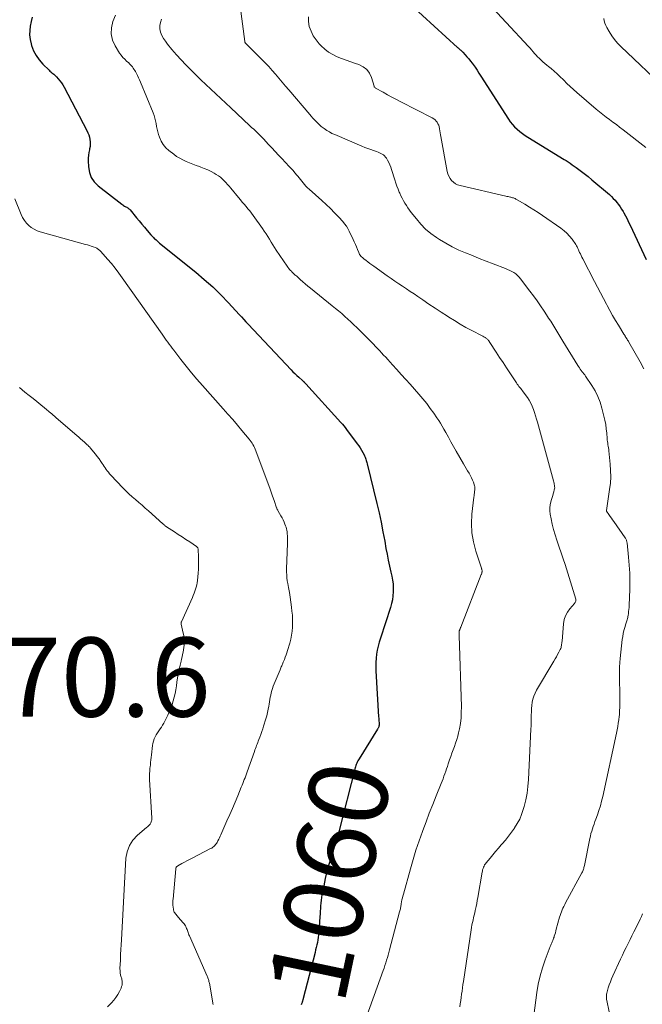
# Model space of a CAD drawing. Units: feet. Extents: x 1960000 to 1965049, y 545000 to 550000.
# Drawn here: x 1961819 to 1961977, y 547256 to 547506 of the extents above; entities that cross this region are included whole.
import ezdxf
from ezdxf.enums import TextEntityAlignment as Align

# ---------------------------------------------------------------- set-up
doc = ezdxf.new("R2010")
doc.units = ezdxf.units.FT
doc.header["$LTSCALE"] = 100
doc.header["$MEASUREMENT"] = 0
for name, color, linetype, lineweight in [('CONTOUR INDEX', 32, 'Continuous', 25), ('CONTOUR INDEX LABEL', 7, 'Continuous', 15), ('CONTOUR INTERMEDIATE', 40, 'Continuous', 15), ('SPOT ELEVATION', 7, 'Continuous', 15)]:
    doc.layers.add(name, color=color, linetype=linetype, lineweight=lineweight)
doc.styles.add('slant', font='romans.shx', dxfattribs={"oblique": 14.999978})

msp = doc.modelspace()

# ---------------------------------------------------------------- linework, layer by layer
at = {"layer": 'CONTOUR INDEX', "flags": 128}
for points, elevation in [([(1961915.26, 547512.1), (1961929.98, 547498.56), (1961930.15, 547498.41), (1961930.32, 547498.25), (1961930.49, 547498.11), (1961930.66, 547497.96), (1961930.84, 547497.81), (1961931.01, 547497.66), (1961931.17, 547497.5), (1961931.33, 547497.33), (1961931.95, 547496.66), (1961932.41, 547496.15), (1961932.86, 547495.63), (1961933.29, 547495.1), (1961933.7, 547494.55), (1961933.94, 547494.23), (1961934.45, 547493.51), (1961934.96, 547492.79), (1961935.45, 547492.05), (1961935.93, 547491.31)], 1040), ([(1961822.34, 547506.21), (1961822.1, 547505.08), (1961821.87, 547503.94), (1961821.73, 547502.81), (1961821.69, 547501.69), (1961821.82, 547500.57), (1961822.07, 547499.46), (1961822.21, 547498.99), (1961822.7, 547497.7), (1961823.31, 547496.49), (1961824.1, 547495.38), (1961825.01, 547494.34), (1961826.62, 547492.77), (1961826.85, 547492.55), (1961827.09, 547492.34), (1961827.34, 547492.14), (1961827.59, 547491.94), (1961827.84, 547491.74), (1961828.08, 547491.54), (1961828.31, 547491.31), (1961828.53, 547491.08), (1961828.96, 547490.59), (1961829.37, 547490.1), (1961829.76, 547489.58), (1961830.11, 547489.04), (1961830.43, 547488.48), (1961836.17, 547477.51), (1961836.43, 547476.96), (1961836.65, 547476.4), (1961836.83, 547475.82), (1961836.96, 547475.23), (1961837.03, 547474.63), (1961837.05, 547474.03), (1961837, 547473.43), (1961836.89, 547472.84), (1961836.84, 547472.64), (1961836.69, 547471.95), (1961836.59, 547471.25), (1961836.55, 547470.55), (1961836.54, 547469.84), (1961836.6, 547468.31), (1961836.84, 547466.93), (1961837.29, 547465.66), (1961838.05, 547464.54), (1961839.03, 547463.54), (1961845.02, 547458.84), (1961845.26, 547458.67), (1961845.5, 547458.5), (1961845.75, 547458.36), (1961846.01, 547458.22), (1961846.29, 547458.09), (1961846.41, 547458.03), (1961846.53, 547457.96), (1961846.64, 547457.88), (1961846.74, 547457.8), (1961846.84, 547457.72), (1961846.94, 547457.62), (1961847.03, 547457.53), (1961847.12, 547457.43), (1961848.73, 547455.45), (1961849.4, 547454.64), (1961850.07, 547453.84), (1961850.75, 547453.03), (1961851.43, 547452.24), (1961852.38, 547451.13), (1961852.59, 547450.89), (1961852.81, 547450.66), (1961853.03, 547450.43), (1961853.26, 547450.21), (1961853.39, 547450.1), (1961853.69, 547449.83), (1961853.99, 547449.56), (1961854.3, 547449.3), (1961854.61, 547449.05), (1961863.75, 547441.68), (1961865.92, 547439.85), (1961868.04, 547437.95), (1961870.06, 547435.96), (1961872.03, 547433.91), (1961874.74, 547430.94), (1961875.31, 547430.33), (1961875.88, 547429.71), (1961876.45, 547429.1), (1961877.03, 547428.48), (1961887.88, 547416.96), (1961888.35, 547416.47), (1961888.84, 547415.99), (1961889.33, 547415.52), (1961889.84, 547415.07), (1961890.74, 547414.27), (1961890.81, 547414.22), (1961890.87, 547414.16), (1961890.93, 547414.11), (1961890.99, 547414.05), (1961891.05, 547414), (1961891.11, 547413.94), (1961891.16, 547413.88), (1961891.22, 547413.82), (1961891.27, 547413.77), (1961891.36, 547413.68), (1961891.44, 547413.59), (1961891.52, 547413.5), (1961891.61, 547413.41), (1961900.51, 547403.59), (1961900.87, 547403.18), (1961901.23, 547402.76), (1961901.58, 547402.33), (1961901.92, 547401.89), (1961904.65, 547398.26), (1961905.03, 547397.73), (1961905.39, 547397.19), (1961905.72, 547396.63), (1961906.03, 547396.06), (1961906.35, 547395.44), (1961906.48, 547395.17), (1961906.6, 547394.89), (1961906.71, 547394.61), (1961906.82, 547394.33), (1961906.91, 547394.05), (1961907, 547393.76), (1961907.08, 547393.47), (1961907.15, 547393.18), (1961909.59, 547383.15), (1961910.14, 547380.77), (1961910.67, 547378.38), (1961911.14, 547375.98), (1961911.58, 547373.58), (1961911.89, 547371.78), (1961912.17, 547370.28), (1961912.46, 547368.77), (1961912.79, 547367.27), (1961913.12, 547365.77), (1961913.36, 547364.75), (1961913.56, 547363.77), (1961913.69, 547362.77), (1961913.75, 547361.77), (1961913.75, 547360.77), (1961913.67, 547359.77), (1961913.53, 547358.78), (1961913.31, 547357.8), (1961913.04, 547356.84), (1961910.49, 547349.08), (1961910.19, 547348.08), (1961909.92, 547347.07), (1961909.7, 547346.04), (1961909.52, 547345.01), (1961909.4, 547343.96), (1961909.32, 547342.92), (1961909.31, 547341.87), (1961909.34, 547340.83), (1961910.05, 547329.16), (1961910.07, 547328.8), (1961910.1, 547328.44), (1961910.12, 547328.08), (1961910.14, 547327.72), (1961910.15, 547327.36), (1961910.15, 547327.18), (1961910.14, 547327), (1961910.11, 547326.83), (1961910.07, 547326.65), (1961910.01, 547326.49), (1961909.94, 547326.32), (1961909.86, 547326.16), (1961909.77, 547326.01), (1961905.1, 547318.55), (1961904.94, 547318.27), (1961904.79, 547318), (1961904.65, 547317.71), (1961904.52, 547317.42), (1961904.4, 547317.13), (1961904.3, 547316.83), (1961904.2, 547316.53), (1961904.12, 547316.23), (1961899.98, 547300.04), (1961899.92, 547299.85), (1961899.87, 547299.65), (1961899.81, 547299.45), (1961899.76, 547299.25), (1961899.75, 547299.22), (1961899.68, 547299.01), (1961899.62, 547298.8), (1961899.55, 547298.58), (1961899.49, 547298.37), (1961897.99, 547293.6), (1961897.46, 547291.81), (1961896.97, 547290.02), (1961896.54, 547288.21), (1961896.15, 547286.39), (1961895.7, 547284.1), (1961895.58, 547283.41), (1961895.48, 547282.73), (1961895.41, 547282.04), (1961895.36, 547281.35), (1961895.32, 547280.65), (1961895.28, 547279.96), (1961895.23, 547279.27), (1961895.18, 547278.58), (1961894.89, 547274.61), (1961894.83, 547273.97), (1961894.76, 547273.33), (1961894.65, 547272.69), (1961894.53, 547272.06), (1961894.4, 547271.43), (1961894.25, 547270.8), (1961894.1, 547270.17), (1961893.95, 547269.55), (1961890.97, 547257.88), (1961890.93, 547257.74), (1961890.89, 547257.59), (1961890.85, 547257.44), (1961890.81, 547257.3), (1961890.77, 547257.15), (1961890.72, 547257.01), (1961890.67, 547256.86), (1961890.62, 547256.72), (1961890.53, 547256.49), (1961890.42, 547256.24)], 1060), ([(1961935.93, 547491.31), (1961942.89, 547480.39), (1961943.38, 547479.7), (1961943.9, 547479.03), (1961944.48, 547478.41), (1961945.1, 547477.82), (1961945.75, 547477.28), (1961946.43, 547476.76), (1961947.13, 547476.27), (1961947.85, 547475.81), (1961957.01, 547470.21), (1961957.53, 547469.89), (1961958.04, 547469.56), (1961958.55, 547469.22), (1961959.05, 547468.87), (1961960.09, 547468.13), (1961961.1, 547467.4), (1961962.09, 547466.65), (1961963.07, 547465.87), (1961964.03, 547465.07), (1961968.45, 547461.29), (1961968.96, 547460.83), (1961969.45, 547460.35), (1961969.92, 547459.85), (1961970.37, 547459.33), (1961970.79, 547458.79), (1961971.19, 547458.23), (1961971.56, 547457.65), (1961971.91, 547457.06), (1961972.1, 547456.71), (1961972.52, 547455.93), (1961972.93, 547455.14), (1961973.32, 547454.35), (1961973.71, 547453.55), (1961977.78, 547444.84)], 1040)]:
    msp.add_lwpolyline(points, dxfattribs=dict(at, elevation=elevation))
at = {"layer": 'CONTOUR INTERMEDIATE', "flags": 128}
for points, elevation in [([(1961875, 547508.99), (1961876.14, 547500.04), (1961876.16, 547499.97), (1961876.17, 547499.9), (1961876.2, 547499.84), (1961876.23, 547499.77), (1961876.26, 547499.71), (1961876.3, 547499.65), (1961876.34, 547499.6), (1961876.39, 547499.55), (1961880.41, 547495.56), (1961881.32, 547494.63), (1961882.21, 547493.69), (1961883.08, 547492.72), (1961883.92, 547491.74), (1961884.76, 547490.75), (1961885.6, 547489.75), (1961886.44, 547488.76), (1961887.28, 547487.77), (1961892.59, 547481.56), (1961892.99, 547481.11), (1961893.39, 547480.66), (1961893.8, 547480.21), (1961894.21, 547479.78), (1961894.64, 547479.35), (1961895.08, 547478.94), (1961895.54, 547478.56), (1961896.02, 547478.19), (1961896.29, 547477.99), (1961896.92, 547477.56), (1961897.57, 547477.15), (1961898.24, 547476.8), (1961898.94, 547476.47), (1961905.82, 547473.55), (1961906.55, 547473.25), (1961907.29, 547472.96), (1961908.03, 547472.69), (1961908.78, 547472.43), (1961909.54, 547472.17), (1961909.91, 547472.04), (1961910.27, 547471.89), (1961910.62, 547471.72), (1961910.96, 547471.54), (1961911.28, 547471.33), (1961911.56, 547471.09), (1961911.81, 547470.8), (1961912.03, 547470.49), (1961912.3, 547470.03), (1961912.6, 547469.46), (1961912.88, 547468.87), (1961913.12, 547468.27), (1961913.33, 547467.65), (1961914.11, 547465.01), (1961914.36, 547464.21), (1961914.64, 547463.42), (1961914.95, 547462.65), (1961915.28, 547461.88), (1961915.39, 547461.65), (1961915.7, 547461.01), (1961916.02, 547460.38), (1961916.36, 547459.75), (1961916.71, 547459.13), (1961917.08, 547458.53), (1961917.47, 547457.94), (1961917.88, 547457.36), (1961918.31, 547456.79), (1961919.59, 547455.14), (1961920.73, 547453.82), (1961921.95, 547452.59), (1961923.28, 547451.48), (1961924.7, 547450.45), (1961925.45, 547449.96), (1961927.04, 547448.99), (1961928.67, 547448.08), (1961930.34, 547447.28), (1961932.06, 547446.54), (1961933.79, 547445.85), (1961935.53, 547445.16), (1961937.27, 547444.49), (1961939.02, 547443.81), (1961942.16, 547442.6), (1961942.71, 547442.37), (1961943.24, 547442.12), (1961943.76, 547441.85), (1961944.27, 547441.55), (1961944.76, 547441.21), (1961945.21, 547440.84), (1961945.62, 547440.42), (1961946, 547439.97), (1961948.36, 547436.87), (1961949.28, 547435.64), (1961950.18, 547434.38), (1961951.06, 547433.12), (1961951.93, 547431.83), (1961952.54, 547430.9), (1961953.08, 547430.07), (1961953.61, 547429.25), (1961954.14, 547428.42), (1961954.65, 547427.58), (1961955.17, 547426.74), (1961955.68, 547425.91), (1961956.19, 547425.07), (1961956.71, 547424.23), (1961960.45, 547418.09), (1961960.66, 547417.76), (1961960.88, 547417.43), (1961961.1, 547417.11), (1961961.33, 547416.79), (1961961.6, 547416.42), (1961961.7, 547416.29), (1961961.8, 547416.16), (1961961.91, 547416.03), (1961962.02, 547415.91), (1961962.13, 547415.78), (1961962.23, 547415.65), (1961962.33, 547415.52), (1961962.43, 547415.38), (1961964.03, 547413.01), (1961964.84, 547411.65), (1961965.55, 547410.25), (1961966.12, 547408.78), (1961966.58, 547407.26), (1961967.08, 547405.24), (1961967.32, 547404.18), (1961967.52, 547403.11), (1961967.67, 547402.03), (1961967.79, 547400.95), (1961967.9, 547399.56), (1961967.94, 547399.17), (1961967.99, 547398.78), (1961968.04, 547398.38), (1961968.1, 547397.99), (1961968.17, 547397.6), (1961968.23, 547397.21), (1961968.28, 547396.82), (1961968.32, 547396.42), (1961968.67, 547393.07), (1961968.78, 547391.46), (1961968.8, 547389.85), (1961968.71, 547388.25), (1961968.53, 547386.64), (1961967.74, 547381.37), (1961967.74, 547381.36), (1961967.74, 547381.34), (1961967.74, 547381.32), (1961967.74, 547381.3), (1961967.75, 547381.24), (1961967.75, 547381.22), (1961967.76, 547381.2), (1961967.76, 547381.19), (1961968.36, 547380.32), (1961968.66, 547379.88), (1961968.96, 547379.44), (1961969.27, 547379), (1961969.57, 547378.56), (1961972.44, 547374.47), (1961972.53, 547374.32), (1961972.62, 547374.18), (1961972.69, 547374.02), (1961972.76, 547373.87), (1961972.82, 547373.71), (1961972.87, 547373.55), (1961972.91, 547373.38), (1961972.93, 547373.21), (1961973.34, 547369.53), (1961973.51, 547367.52), (1961973.63, 547365.51), (1961973.65, 547363.49), (1961973.62, 547361.47), (1961973.46, 547357.35), (1961973.43, 547356.83), (1961973.39, 547356.32), (1961973.34, 547355.8), (1961973.27, 547355.29), (1961973.2, 547354.8), (1961973.15, 547354.53), (1961973.09, 547354.26), (1961973.02, 547354), (1961972.94, 547353.73), (1961972.86, 547353.47), (1961972.78, 547353.21), (1961972.7, 547352.94), (1961972.62, 547352.68), (1961972.33, 547351.73), (1961972.14, 547350.99), (1961971.96, 547350.24), (1961971.83, 547349.48), (1961971.73, 547348.72), (1961971.2, 547343.93), (1961971.16, 547343.57), (1961971.13, 547343.22), (1961971.1, 547342.86), (1961971.07, 547342.5), (1961971.06, 547342.13), (1961971.04, 547341.77), (1961971.04, 547341.41), (1961971.03, 547341.05), (1961971.07, 547332.64), (1961971.07, 547332.22), (1961971.07, 547331.79), (1961971.07, 547331.36), (1961971.06, 547330.93), (1961971.04, 547330.51), (1961971.02, 547330.08), (1961970.98, 547329.65), (1961970.93, 547329.23), (1961970.82, 547328.39), (1961970.7, 547327.54), (1961970.57, 547326.7), (1961970.41, 547325.86), (1961970.24, 547325.03), (1961966.76, 547308.98), (1961966.48, 547307.8), (1961966.17, 547306.63), (1961965.81, 547305.47), (1961965.42, 547304.32), (1961965.03, 547303.24), (1961964.81, 547302.63), (1961964.6, 547302.03), (1961964.39, 547301.43), (1961964.18, 547300.82), (1961963.98, 547300.21), (1961963.8, 547299.6), (1961963.65, 547298.98), (1961963.51, 547298.35), (1961962.13, 547291.49), (1961962.08, 547291.26), (1961962.02, 547291.03), (1961961.96, 547290.8), (1961961.89, 547290.58), (1961961.81, 547290.35), (1961961.73, 547290.13), (1961961.63, 547289.92), (1961961.52, 547289.71), (1961957.37, 547282.06), (1961957.14, 547281.62), (1961956.91, 547281.18), (1961956.7, 547280.73), (1961956.49, 547280.28), (1961956.3, 547279.83), (1961956.13, 547279.37), (1961955.97, 547278.9), (1961955.83, 547278.42), (1961955.02, 547275.39), (1961954.9, 547274.96), (1961954.78, 547274.53), (1961954.65, 547274.1), (1961954.52, 547273.67), (1961954.45, 547273.42), (1961954.35, 547273.12), (1961954.24, 547272.82), (1961954.12, 547272.53), (1961954, 547272.23), (1961953.87, 547271.94), (1961953.74, 547271.65), (1961953.62, 547271.36), (1961953.5, 547271.06), (1961952.19, 547267.66), (1961951.49, 547265.64), (1961950.9, 547263.6), (1961950.45, 547261.52), (1961950.1, 547259.41), (1961949.35, 547253.59)], 1048), ([(1961936.68, 547510.99), (1961948, 547498.74), (1961948.38, 547498.32), (1961948.77, 547497.89), (1961949.14, 547497.46), (1961949.51, 547497.03), (1961949.89, 547496.61), (1961950.28, 547496.19), (1961950.68, 547495.79), (1961951.09, 547495.4), (1961951.18, 547495.32), (1961951.65, 547494.9), (1961952.12, 547494.48), (1961952.6, 547494.08), (1961953.08, 547493.68), (1961953.71, 547493.17), (1961954.5, 547492.5), (1961955.27, 547491.82), (1961956.02, 547491.11), (1961956.76, 547490.39), (1961956.9, 547490.24), (1961957.7, 547489.44), (1961958.51, 547488.65), (1961959.35, 547487.89), (1961960.2, 547487.14), (1961965.13, 547482.89), (1961965.95, 547482.21), (1961966.78, 547481.54), (1961967.63, 547480.9), (1961968.49, 547480.27), (1961969.36, 547479.65), (1961970.22, 547479.02), (1961971.06, 547478.38), (1961971.91, 547477.72), (1961977.67, 547473.18)], 1036), ([(1961843.43, 547506.7), (1961842.78, 547505.1), (1961842.39, 547503.51), (1961842.31, 547501.94), (1961842.67, 547500.41), (1961843.34, 547498.91), (1961844.48, 547497.11), (1961844.87, 547496.56), (1961845.3, 547496.02), (1961845.76, 547495.53), (1961846.26, 547495.06), (1961846.77, 547494.62), (1961847.02, 547494.38), (1961847.27, 547494.14), (1961847.5, 547493.88), (1961847.71, 547493.61), (1961847.92, 547493.33), (1961848.11, 547493.04), (1961848.29, 547492.74), (1961848.46, 547492.44), (1961848.71, 547491.97), (1961848.99, 547491.42), (1961849.26, 547490.87), (1961849.51, 547490.32), (1961849.75, 547489.75), (1961852.95, 547481.99), (1961853.19, 547481.32), (1961853.41, 547480.65), (1961853.57, 547479.96), (1961853.71, 547479.26), (1961853.83, 547478.56), (1961853.98, 547477.86), (1961854.16, 547477.18), (1961854.35, 547476.49), (1961854.57, 547475.8), (1961854.97, 547474.84), (1961855.48, 547473.94), (1961856.15, 547473.16), (1961856.92, 547472.45), (1961858.16, 547471.5), (1961858.91, 547470.98), (1961859.68, 547470.5), (1961860.48, 547470.08), (1961861.31, 547469.69), (1961862.15, 547469.35), (1961863, 547469.01), (1961863.86, 547468.69), (1961864.72, 547468.37), (1961865.06, 547468.25), (1961865.92, 547467.91), (1961866.78, 547467.55), (1961867.61, 547467.13), (1961868.42, 547466.69), (1961868.93, 547466.39), (1961869.47, 547466.05), (1961869.98, 547465.68), (1961870.46, 547465.26), (1961870.92, 547464.82), (1961871.35, 547464.36), (1961871.78, 547463.88), (1961872.2, 547463.4), (1961872.61, 547462.91), (1961874.56, 547460.54), (1961875.04, 547459.97), (1961875.51, 547459.4), (1961876, 547458.85), (1961876.48, 547458.29), (1961876.96, 547457.73), (1961877.43, 547457.16), (1961877.88, 547456.58), (1961878.32, 547455.99), (1961880.65, 547452.75), (1961881.11, 547452.08), (1961881.56, 547451.4), (1961881.99, 547450.71), (1961882.4, 547450.01), (1961882.81, 547449.3), (1961883.23, 547448.61), (1961883.67, 547447.92), (1961884.12, 547447.24), (1961886.86, 547443.22), (1961887.07, 547442.93), (1961887.29, 547442.64), (1961887.52, 547442.37), (1961887.77, 547442.1), (1961887.95, 547441.91), (1961888.11, 547441.74), (1961888.27, 547441.58), (1961888.44, 547441.42), (1961888.61, 547441.26), (1961888.78, 547441.1), (1961888.95, 547440.95), (1961889.12, 547440.79), (1961889.3, 547440.64), (1961890.22, 547439.82), (1961890.85, 547439.26), (1961891.49, 547438.71), (1961892.14, 547438.16), (1961892.8, 547437.63), (1961898.29, 547433.17), (1961899.1, 547432.51), (1961899.9, 547431.85), (1961900.7, 547431.17), (1961901.49, 547430.49), (1961902.27, 547429.8), (1961903.04, 547429.1), (1961903.8, 547428.38), (1961904.54, 547427.65), (1961908.23, 547423.98), (1961908.76, 547423.44), (1961909.28, 547422.9), (1961909.8, 547422.35), (1961910.31, 547421.79), (1961910.81, 547421.24), (1961911.32, 547420.68), (1961911.83, 547420.12), (1961912.34, 547419.56), (1961913.56, 547418.22), (1961914.68, 547417), (1961915.79, 547415.76), (1961916.9, 547414.53), (1961918, 547413.29), (1961920.25, 547410.76), (1961921.24, 547409.6), (1961922.21, 547408.42), (1961923.13, 547407.2), (1961924.03, 547405.97), (1961924.81, 547404.85), (1961925.28, 547404.14), (1961925.74, 547403.43), (1961926.17, 547402.7), (1961926.59, 547401.96), (1961927.06, 547401.09), (1961927.71, 547399.9), (1961928.36, 547398.73), (1961929.02, 547397.55), (1961929.69, 547396.38), (1961931.53, 547393.18), (1961931.87, 547392.58), (1961932.22, 547391.99), (1961932.58, 547391.4), (1961932.93, 547390.82), (1961933.02, 547390.68), (1961933.32, 547390.15), (1961933.59, 547389.62), (1961933.83, 547389.06), (1961934.04, 547388.49), (1961934.34, 547387.57), (1961934.37, 547387.46), (1961934.4, 547387.34), (1961934.42, 547387.22), (1961934.43, 547387.1), (1961934.43, 547386.98), (1961934.43, 547386.86), (1961934.42, 547386.74), (1961934.41, 547386.62), (1961934.35, 547386.15), (1961934.3, 547385.79), (1961934.26, 547385.43), (1961934.21, 547385.08), (1961934.17, 547384.72), (1961933.67, 547380.46), (1961933.55, 547378.08), (1961933.63, 547375.73), (1961934.02, 547373.4), (1961934.62, 547371.1), (1961936.06, 547366.74), (1961936.1, 547366.63), (1961936.14, 547366.52), (1961936.17, 547366.42), (1961936.2, 547366.31), (1961936.23, 547366.2), (1961936.25, 547366.09), (1961936.24, 547365.97), (1961936.23, 547365.86), (1961936.21, 547365.77), (1961936.18, 547365.61), (1961936.14, 547365.45), (1961936.09, 547365.29), (1961936.04, 547365.14), (1961930.85, 547351.87), (1961930.79, 547351.72), (1961930.73, 547351.58), (1961930.67, 547351.44), (1961930.61, 547351.3), (1961930.56, 547351.18), (1961930.53, 547351.1), (1961930.5, 547351.01), (1961930.47, 547350.92), (1961930.44, 547350.83), (1961930.43, 547350.74), (1961930.41, 547350.64), (1961930.4, 547350.55), (1961930.4, 547350.46), (1961930.4, 547350.33), (1961930.4, 547350.18), (1961930.4, 547350.02), (1961930.41, 547349.87), (1961930.41, 547349.71), (1961930.99, 547331.7), (1961930.98, 547330.29), (1961930.91, 547328.89), (1961930.73, 547327.5), (1961930.48, 547326.11), (1961930.27, 547325.13), (1961930.06, 547324.25), (1961929.82, 547323.38), (1961929.54, 547322.51), (1961929.23, 547321.66), (1961928.91, 547320.81), (1961928.59, 547319.96), (1961928.29, 547319.1), (1961928, 547318.24), (1961927.67, 547317.25), (1961927.46, 547316.62), (1961927.25, 547316), (1961927.03, 547315.37), (1961926.81, 547314.74), (1961926.59, 547314.12), (1961926.36, 547313.5), (1961926.12, 547312.88), (1961925.87, 547312.26), (1961924.61, 547309.13), (1961923.74, 547306.94), (1961922.88, 547304.75), (1961922.04, 547302.56), (1961921.21, 547300.36), (1961921.12, 547300.12), (1961920.29, 547297.79), (1961919.5, 547295.44), (1961918.77, 547293.07), (1961918.08, 547290.69), (1961916.31, 547284.29), (1961916.18, 547283.8), (1961916.06, 547283.31), (1961915.96, 547282.82), (1961915.87, 547282.33), (1961915.78, 547281.84), (1961915.74, 547281.59), (1961915.69, 547281.34), (1961915.64, 547281.08), (1961915.6, 547280.83), (1961915.55, 547280.58), (1961915.49, 547280.33), (1961915.43, 547280.08), (1961915.37, 547279.83), (1961912.83, 547270.21), (1961912.64, 547269.54), (1961912.46, 547268.87), (1961912.26, 547268.21), (1961912.06, 547267.55), (1961911.85, 547266.9), (1961911.63, 547266.24), (1961911.41, 547265.59), (1961911.18, 547264.94), (1961906.3, 547251.36)], 1056), ([(1961855.08, 547505.66), (1961854.79, 547504.87), (1961854.64, 547504.06), (1961854.68, 547503.24), (1961854.86, 547502.41), (1961855.19, 547501.6), (1961855.58, 547500.82), (1961856.05, 547500.09), (1961856.57, 547499.39), (1961857.71, 547498.03), (1961858.87, 547496.7), (1961860.06, 547495.38), (1961861.27, 547494.1), (1961862.51, 547492.84), (1961862.58, 547492.78), (1961863.81, 547491.57), (1961865.05, 547490.36), (1961866.3, 547489.17), (1961867.55, 547487.98), (1961868.81, 547486.8), (1961870.08, 547485.61), (1961871.34, 547484.43), (1961872.6, 547483.26), (1961877.37, 547478.82), (1961877.9, 547478.32), (1961878.43, 547477.83), (1961878.96, 547477.33), (1961879.48, 547476.83), (1961880, 547476.32), (1961880.51, 547475.81), (1961881.02, 547475.29), (1961881.51, 547474.75), (1961882.19, 547474.01), (1961883.02, 547473.1), (1961883.86, 547472.2), (1961884.7, 547471.3), (1961885.54, 547470.4), (1961887.39, 547468.45), (1961887.89, 547467.91), (1961888.38, 547467.37), (1961888.86, 547466.81), (1961889.33, 547466.25), (1961889.57, 547465.96), (1961889.92, 547465.54), (1961890.26, 547465.11), (1961890.6, 547464.68), (1961890.94, 547464.25), (1961891.28, 547463.83), (1961891.64, 547463.42), (1961892.03, 547463.03), (1961892.43, 547462.66), (1961895.66, 547459.8), (1961896.77, 547458.78), (1961897.85, 547457.75), (1961898.91, 547456.68), (1961899.94, 547455.58), (1961900.97, 547454.46), (1961901.44, 547453.89), (1961901.87, 547453.3), (1961902.25, 547452.68), (1961902.59, 547452.03), (1961903.58, 547449.93), (1961903.87, 547449.31), (1961904.15, 547448.68), (1961904.42, 547448.05), (1961904.68, 547447.41), (1961905, 547446.63), (1961905.11, 547446.39), (1961905.24, 547446.16), (1961905.38, 547445.95), (1961905.55, 547445.74), (1961905.73, 547445.54), (1961905.92, 547445.36), (1961906.12, 547445.18), (1961906.33, 547445.02), (1961906.86, 547444.61), (1961907.34, 547444.25), (1961907.83, 547443.89), (1961908.31, 547443.54), (1961908.8, 547443.19), (1961912.24, 547440.75), (1961913.2, 547440.08), (1961914.16, 547439.41), (1961915.13, 547438.75), (1961916.1, 547438.1), (1961917.08, 547437.45), (1961918.05, 547436.8), (1961919.02, 547436.15), (1961919.99, 547435.49), (1961921.22, 547434.65), (1961922.78, 547433.6), (1961924.34, 547432.55), (1961925.91, 547431.52), (1961927.49, 547430.5), (1961927.81, 547430.29), (1961929.25, 547429.4), (1961930.69, 547428.53), (1961932.16, 547427.7), (1961933.65, 547426.9), (1961936.24, 547425.56), (1961936.44, 547425.45), (1961936.64, 547425.34), (1961936.83, 547425.22), (1961937.03, 547425.11), (1961937.13, 547425.05), (1961937.27, 547424.95), (1961937.4, 547424.85), (1961937.53, 547424.74), (1961937.65, 547424.62), (1961937.76, 547424.5), (1961937.82, 547424.43), (1961937.88, 547424.36), (1961937.94, 547424.29), (1961937.99, 547424.21), (1961938.04, 547424.14), (1961938.09, 547424.06), (1961938.14, 547423.98), (1961938.19, 547423.91), (1961939.81, 547421.42), (1961940.67, 547420.1), (1961941.53, 547418.78), (1961942.4, 547417.47), (1961943.27, 547416.16), (1961944.94, 547413.63), (1961945.15, 547413.34), (1961945.35, 547413.05), (1961945.57, 547412.77), (1961945.79, 547412.5), (1961946.02, 547412.22), (1961946.24, 547411.95), (1961946.45, 547411.66), (1961946.66, 547411.38), (1961947.69, 547409.95), (1961948.15, 547409.24), (1961948.57, 547408.5), (1961948.92, 547407.73), (1961949.23, 547406.94), (1961949.5, 547406.13), (1961949.75, 547405.32), (1961949.99, 547404.5), (1961950.23, 547403.68), (1961954.32, 547388.84), (1961954.4, 547388.56), (1961954.46, 547388.27), (1961954.52, 547387.99), (1961954.58, 547387.7), (1961954.6, 547387.41), (1961954.61, 547387.13), (1961954.58, 547386.84), (1961954.52, 547386.56), (1961954.4, 547386.12), (1961954.26, 547385.62), (1961954.12, 547385.12), (1961953.98, 547384.62), (1961953.83, 547384.12), (1961953.67, 547383.58), (1961953.5, 547382.81), (1961953.4, 547382.04), (1961953.41, 547381.25), (1961953.49, 547380.47), (1961953.71, 547379.29), (1961953.99, 547377.92), (1961954.32, 547376.56), (1961954.71, 547375.22), (1961955.16, 547373.89), (1961955.26, 547373.59), (1961955.78, 547372.11), (1961956.29, 547370.63), (1961956.78, 547369.15), (1961957.25, 547367.66), (1961959.95, 547358.95), (1961959.98, 547358.81), (1961959.99, 547358.66), (1961959.97, 547358.52), (1961959.94, 547358.38), (1961959.88, 547358.24), (1961959.81, 547358.11), (1961959.73, 547357.98), (1961959.63, 547357.86), (1961958.43, 547356.47), (1961957.83, 547355.62), (1961957.35, 547354.72), (1961957.04, 547353.74), (1961956.85, 547352.72), (1961956.47, 547348.29), (1961956.45, 547348.02), (1961956.42, 547347.75), (1961956.38, 547347.48), (1961956.34, 547347.21), (1961956.34, 547347.17), (1961956.29, 547346.92), (1961956.22, 547346.68), (1961956.13, 547346.44), (1961956.02, 547346.21), (1961955.66, 547345.51), (1961955.36, 547344.93), (1961955.04, 547344.35), (1961954.72, 547343.79), (1961954.39, 547343.22), (1961950.03, 547335.88), (1961949.66, 547335.16), (1961949.34, 547334.42), (1961949.11, 547333.64), (1961948.94, 547332.85), (1961948.83, 547332.03), (1961948.75, 547331.22), (1961948.71, 547330.4), (1961948.69, 547329.58), (1961948.69, 547329.49), (1961948.69, 547328.62), (1961948.67, 547327.76), (1961948.65, 547326.89), (1961948.61, 547326.02), (1961947.97, 547313.28), (1961947.83, 547311.56), (1961947.61, 547309.86), (1961947.28, 547308.18), (1961946.88, 547306.5), (1961946.65, 547305.7), (1961946.24, 547304.47), (1961945.76, 547303.27), (1961945.15, 547302.13), (1961944.47, 547301.03), (1961944.42, 547300.96), (1961943.68, 547299.93), (1961942.92, 547298.92), (1961942.13, 547297.94), (1961941.31, 547296.98), (1961941.09, 547296.74), (1961940.37, 547295.91), (1961939.65, 547295.08), (1961938.94, 547294.24), (1961938.24, 547293.39), (1961937.26, 547292.2), (1961937.06, 547291.94), (1961936.88, 547291.66), (1961936.73, 547291.37), (1961936.59, 547291.07), (1961936.48, 547290.76), (1961936.38, 547290.45), (1961936.3, 547290.13), (1961936.24, 547289.81), (1961935.16, 547283.42), (1961935.03, 547282.67), (1961934.89, 547281.92), (1961934.73, 547281.18), (1961934.57, 547280.44), (1961934.51, 547280.18), (1961934.37, 547279.57), (1961934.23, 547278.95), (1961934.09, 547278.34), (1961933.94, 547277.72), (1961933.81, 547277.11), (1961933.68, 547276.49), (1961933.57, 547275.87), (1961933.47, 547275.25), (1961931.49, 547262.18), (1961931.38, 547261.38), (1961931.26, 547260.58), (1961931.16, 547259.77), (1961931.05, 547258.97), (1961930.95, 547258.16), (1961930.84, 547257.36), (1961930.72, 547256.55), (1961930.59, 547255.75)], 1052), ([(1961892.25, 547506.28), (1961892.27, 547505.06), (1961892.48, 547503.83), (1961892.93, 547502.62), (1961893.49, 547501.48), (1961894.2, 547500.43), (1961895.02, 547499.44), (1961895.49, 547498.95), (1961896.4, 547498.11), (1961897.36, 547497.36), (1961898.41, 547496.74), (1961899.52, 547496.2), (1961900.68, 547495.74), (1961901.85, 547495.29), (1961903.02, 547494.87), (1961904.2, 547494.47), (1961905.02, 547494.2), (1961906.11, 547493.65), (1961907.03, 547492.95), (1961907.71, 547492.01), (1961908.24, 547490.91), (1961908.9, 547488.7), (1961908.95, 547488.57), (1961909.03, 547488.45), (1961909.13, 547488.36), (1961909.24, 547488.27), (1961911.19, 547487.19), (1961912.3, 547486.58), (1961913.41, 547485.98), (1961914.53, 547485.39), (1961915.65, 547484.81), (1961923.63, 547480.69), (1961923.99, 547480.47), (1961924.32, 547480.22), (1961924.61, 547479.92), (1961924.86, 547479.59), (1961925.07, 547479.22), (1961925.25, 547478.84), (1961925.36, 547478.44), (1961925.45, 547478.03), (1961925.47, 547477.9), (1961925.53, 547477.42), (1961925.61, 547476.93), (1961925.69, 547476.45), (1961925.77, 547475.97), (1961927.41, 547467.14), (1961927.58, 547466.52), (1961927.81, 547465.93), (1961928.13, 547465.38), (1961928.51, 547464.86), (1961928.98, 547464.42), (1961929.48, 547464.05), (1961930.05, 547463.78), (1961930.65, 547463.58), (1961942.24, 547460.91), (1961942.53, 547460.84), (1961942.81, 547460.78), (1961943.1, 547460.72), (1961943.39, 547460.66), (1961943.55, 547460.63), (1961943.76, 547460.58), (1961943.97, 547460.52), (1961944.17, 547460.44), (1961944.37, 547460.36), (1961944.57, 547460.27), (1961944.77, 547460.18), (1961944.96, 547460.07), (1961945.15, 547459.97), (1961947.06, 547458.84), (1961948.2, 547458.16), (1961949.32, 547457.46), (1961950.43, 547456.74), (1961951.53, 547456), (1961956.19, 547452.78), (1961956.99, 547452.17), (1961957.73, 547451.51), (1961958.4, 547450.77), (1961959.02, 547449.98), (1961959.93, 547448.7), (1961960.05, 547448.51), (1961960.17, 547448.31), (1961960.27, 547448.11), (1961960.36, 547447.91), (1961960.44, 547447.7), (1961960.53, 547447.49), (1961960.63, 547447.29), (1961960.72, 547447.09), (1961960.92, 547446.68), (1961961.11, 547446.28), (1961961.31, 547445.88), (1961961.51, 547445.48), (1961961.72, 547445.08), (1961964.68, 547439.35), (1961965.43, 547437.9), (1961966.19, 547436.46), (1961966.95, 547435.01), (1961967.71, 547433.56), (1961967.89, 547433.22), (1961968.58, 547431.95), (1961969.28, 547430.7), (1961970.01, 547429.46), (1961970.75, 547428.23), (1961972.12, 547426.02), (1961972.19, 547425.9), (1961972.27, 547425.78), (1961972.34, 547425.66), (1961972.42, 547425.53), (1961972.49, 547425.41), (1961972.57, 547425.29), (1961972.64, 547425.17), (1961972.72, 547425.05), (1961972.86, 547424.82), (1961972.93, 547424.71), (1961973, 547424.6), (1961973.07, 547424.49), (1961973.15, 547424.38), (1961973.22, 547424.27), (1961973.29, 547424.17), (1961973.36, 547424.05), (1961973.42, 547423.94), (1961976.25, 547418.99), (1961977.2, 547417.25)], 1044), ([(1961967.07, 547505.84), (1961967.16, 547505.25), (1961967.31, 547504.68), (1961967.52, 547504.13), (1961967.78, 547503.6), (1961968.4, 547502.53), (1961969.05, 547501.51), (1961969.75, 547500.53), (1961970.54, 547499.61), (1961971.38, 547498.74), (1961982.88, 547487.77)], 1032), ([(1961817.96, 547460.26), (1961819.57, 547456.23), (1961819.93, 547455.47), (1961820.36, 547454.75), (1961820.88, 547454.1), (1961821.46, 547453.49), (1961822.12, 547452.97), (1961822.82, 547452.52), (1961823.58, 547452.16), (1961824.37, 547451.88), (1961835.83, 547448.71), (1961836.32, 547448.56), (1961836.81, 547448.42), (1961837.29, 547448.26), (1961837.78, 547448.09), (1961838.33, 547447.89), (1961838.53, 547447.81), (1961838.72, 547447.72), (1961838.9, 547447.61), (1961839.08, 547447.49), (1961839.25, 547447.36), (1961839.41, 547447.22), (1961839.56, 547447.07), (1961839.71, 547446.92), (1961841.41, 547444.97), (1961842.38, 547443.83), (1961843.33, 547442.66), (1961844.25, 547441.46), (1961845.14, 547440.25), (1961855.22, 547426.01), (1961855.58, 547425.5), (1961855.94, 547424.99), (1961856.3, 547424.48), (1961856.67, 547423.97), (1961857.03, 547423.46), (1961857.4, 547422.96), (1961857.78, 547422.46), (1961858.16, 547421.96), (1961860, 547419.57), (1961861.32, 547417.89), (1961862.66, 547416.23), (1961864.04, 547414.6), (1961865.44, 547413), (1961870.69, 547407.12), (1961871.9, 547405.75), (1961873.1, 547404.37), (1961874.28, 547402.98), (1961875.45, 547401.58), (1961877.24, 547399.42), (1961877.51, 547399.09), (1961877.76, 547398.74), (1961877.99, 547398.39), (1961878.22, 547398.03), (1961878.42, 547397.65), (1961878.62, 547397.28), (1961878.79, 547396.89), (1961878.95, 547396.49), (1961882.09, 547388.09), (1961882.47, 547387.05), (1961882.85, 547386.02), (1961883.21, 547384.98), (1961883.57, 547383.93), (1961884.2, 547382.06), (1961884.24, 547381.95), (1961884.28, 547381.85), (1961884.33, 547381.74), (1961884.38, 547381.64), (1961884.44, 547381.53), (1961884.49, 547381.43), (1961884.55, 547381.33), (1961884.61, 547381.23), (1961885.32, 547380.01), (1961885.61, 547379.5), (1961885.88, 547378.97), (1961886.12, 547378.43), (1961886.34, 547377.89), (1961886.48, 547377.51), (1961886.61, 547377.14), (1961886.71, 547376.76), (1961886.79, 547376.38), (1961886.85, 547376), (1961886.9, 547375.52), (1961886.95, 547374.9), (1961886.99, 547374.27), (1961886.99, 547373.64), (1961886.98, 547373.01), (1961886.79, 547368.73), (1961886.77, 547368), (1961886.75, 547367.26), (1961886.75, 547366.53), (1961886.76, 547365.79), (1961886.79, 547365.06), (1961886.84, 547364.33), (1961886.93, 547363.6), (1961887.05, 547362.87), (1961887.23, 547361.86), (1961887.45, 547360.63), (1961887.64, 547359.39), (1961887.82, 547358.16), (1961887.98, 547356.92), (1961888.11, 547355.86), (1961888.21, 547354.85), (1961888.27, 547353.84), (1961888.27, 547352.82), (1961888.24, 547351.81), (1961888.15, 547350.8), (1961888.01, 547349.8), (1961887.8, 547348.81), (1961887.55, 547347.83), (1961887.01, 547345.97), (1961886.83, 547345.38), (1961886.64, 547344.8), (1961886.42, 547344.22), (1961886.19, 547343.65), (1961885.92, 547343), (1961885.81, 547342.76), (1961885.71, 547342.51), (1961885.6, 547342.27), (1961885.5, 547342.03), (1961885.39, 547341.79), (1961885.29, 547341.55), (1961885.18, 547341.31), (1961885.08, 547341.06), (1961883.38, 547336.9), (1961883.18, 547336.36), (1961883, 547335.8), (1961882.85, 547335.24), (1961882.72, 547334.67), (1961882.62, 547334.09), (1961882.51, 547333.51), (1961882.42, 547332.93), (1961882.32, 547332.36), (1961882.25, 547331.87), (1961882.1, 547331.05), (1961881.93, 547330.24), (1961881.72, 547329.43), (1961881.49, 547328.63), (1961880.91, 547326.81), (1961880.69, 547326.1), (1961880.45, 547325.41), (1961880.2, 547324.71), (1961879.95, 547324.02), (1961879.71, 547323.39), (1961879.57, 547323.01), (1961879.43, 547322.64), (1961879.29, 547322.27), (1961879.15, 547321.9), (1961879.01, 547321.52), (1961878.87, 547321.15), (1961878.74, 547320.78), (1961878.6, 547320.4), (1961876.75, 547315.21), (1961876.57, 547314.73), (1961876.4, 547314.24), (1961876.22, 547313.75), (1961876.04, 547313.27), (1961875.85, 547312.79), (1961875.67, 547312.3), (1961875.48, 547311.82), (1961875.28, 547311.34), (1961874.37, 547309.13), (1961873.71, 547307.55), (1961873.04, 547305.97), (1961872.36, 547304.4), (1961871.66, 547302.83), (1961870.09, 547299.32), (1961869.92, 547298.94), (1961869.74, 547298.56), (1961869.56, 547298.18), (1961869.37, 547297.8), (1961869.29, 547297.64), (1961869.13, 547297.35), (1961868.96, 547297.08), (1961868.76, 547296.82), (1961868.54, 547296.57), (1961868.3, 547296.34), (1961868.05, 547296.13), (1961867.78, 547295.95), (1961867.5, 547295.79), (1961862.83, 547293.4), (1961862.18, 547293.06), (1961861.53, 547292.73), (1961860.89, 547292.38), (1961860.25, 547292.03), (1961859.21, 547291.46), (1961859.1, 547291.39), (1961858.99, 547291.3), (1961858.91, 547291.2), (1961858.83, 547291.09), (1961858.75, 547290.96), (1961858.73, 547290.9), (1961858.7, 547290.84), (1961858.69, 547290.78), (1961858.68, 547290.71), (1961858, 547282.99), (1961857.98, 547282.74), (1961857.96, 547282.49), (1961857.95, 547282.24), (1961857.95, 547281.98), (1961857.94, 547281.82), (1961857.94, 547281.65), (1961857.95, 547281.48), (1961857.97, 547281.32), (1961857.99, 547281.15), (1961858.15, 547280.27), (1961858.22, 547280.01), (1961858.31, 547279.76), (1961858.44, 547279.53), (1961858.59, 547279.3), (1961858.77, 547279.09), (1961858.95, 547278.88), (1961859.13, 547278.67), (1961859.31, 547278.47), (1961860.59, 547277.02), (1961860.8, 547276.77), (1961860.98, 547276.51), (1961861.15, 547276.23), (1961861.29, 547275.94), (1961861.32, 547275.87), (1961861.44, 547275.61), (1961861.55, 547275.34), (1961861.65, 547275.08), (1961861.74, 547274.81), (1961861.84, 547274.54), (1961861.94, 547274.27), (1961862.04, 547274), (1961862.16, 547273.74), (1961866.6, 547263.56), (1961866.7, 547263.34), (1961866.79, 547263.11), (1961866.87, 547262.89), (1961866.96, 547262.66), (1961867.03, 547262.43), (1961867.1, 547262.2), (1961867.16, 547261.96), (1961867.2, 547261.73), (1961868.07, 547256.78), (1961868.1, 547256.57), (1961868.12, 547256.35)], 1064), ([(1961819.09, 547412.47), (1961819.78, 547411.88), (1961820.49, 547411.3), (1961821.6, 547410.46), (1961822.58, 547409.69), (1961823.56, 547408.92), (1961824.53, 547408.13), (1961825.49, 547407.33), (1961827.06, 547406.01), (1961827.23, 547405.87), (1961827.4, 547405.73), (1961827.57, 547405.58), (1961827.74, 547405.44), (1961827.91, 547405.29), (1961828.07, 547405.14), (1961828.24, 547405), (1961828.41, 547404.85), (1961833.62, 547400.32), (1961834.11, 547399.9), (1961834.59, 547399.48), (1961835.07, 547399.05), (1961835.55, 547398.63), (1961836.3, 547397.96), (1961836.41, 547397.87), (1961836.51, 547397.77), (1961836.61, 547397.67), (1961836.71, 547397.57), (1961836.81, 547397.47), (1961836.91, 547397.37), (1961837, 547397.26), (1961837.1, 547397.16), (1961837.88, 547396.21), (1961838.35, 547395.61), (1961838.81, 547395.01), (1961839.26, 547394.4), (1961839.69, 547393.78), (1961840.04, 547393.26), (1961840.3, 547392.88), (1961840.56, 547392.51), (1961840.82, 547392.13), (1961841.09, 547391.76), (1961841.36, 547391.39), (1961841.65, 547391.03), (1961841.95, 547390.68), (1961842.26, 547390.34), (1961845.31, 547387.13), (1961846.07, 547386.35), (1961846.85, 547385.58), (1961847.66, 547384.85), (1961848.49, 547384.13), (1961849.32, 547383.42), (1961850.15, 547382.7), (1961850.97, 547381.98), (1961851.79, 547381.25), (1961855.43, 547377.99), (1961855.55, 547377.89), (1961855.66, 547377.8), (1961855.77, 547377.7), (1961855.88, 547377.6), (1961856, 547377.51), (1961856.12, 547377.41), (1961856.24, 547377.33), (1961856.36, 547377.24), (1961858.34, 547375.97), (1961859.31, 547375.33), (1961860.28, 547374.7), (1961861.25, 547374.06), (1961862.22, 547373.41), (1961863.96, 547372.25), (1961864.05, 547372.18), (1961864.13, 547372.1), (1961864.2, 547372.01), (1961864.25, 547371.91), (1961864.3, 547371.81), (1961864.33, 547371.7), (1961864.36, 547371.59), (1961864.37, 547371.48), (1961864.45, 547369.63), (1961864.47, 547368.59), (1961864.47, 547367.55), (1961864.42, 547366.51), (1961864.34, 547365.48), (1961864.16, 547363.61), (1961864.09, 547363.06), (1961863.99, 547362.52), (1961863.86, 547361.98), (1961863.71, 547361.45), (1961863.53, 547360.93), (1961863.33, 547360.41), (1961863.12, 547359.89), (1961862.9, 547359.38), (1961860.1, 547353.22), (1961860.07, 547353.14), (1961860.05, 547353.07), (1961860.04, 547352.99), (1961860.04, 547352.91), (1961860.05, 547352.83), (1961860.06, 547352.75), (1961860.07, 547352.67), (1961860.08, 547352.59), (1961860.6, 547350.36), (1961860.71, 547349.75), (1961860.8, 547349.14), (1961860.83, 547348.53), (1961860.83, 547347.91), (1961860.83, 547347.86), (1961860.79, 547347.27), (1961860.74, 547346.68), (1961860.65, 547346.09), (1961860.54, 547345.51), (1961860.41, 547344.93), (1961860.29, 547344.35), (1961860.16, 547343.78), (1961860.03, 547343.2), (1961859.8, 547342.22), (1961859.57, 547341.15), (1961859.36, 547340.08), (1961859.17, 547339), (1961859, 547337.92), (1961858.85, 547336.97), (1961858.69, 547336.02), (1961858.52, 547335.07), (1961858.3, 547334.13), (1961858.07, 547333.2), (1961857.8, 547332.28), (1961857.48, 547331.37), (1961857.11, 547330.48), (1961856.71, 547329.61), (1961855.93, 547328.09), (1961855.65, 547327.57), (1961855.36, 547327.06), (1961855.04, 547326.57), (1961854.71, 547326.08), (1961854.38, 547325.6), (1961854.06, 547325.1), (1961853.77, 547324.6), (1961853.48, 547324.08), (1961853.24, 547323.55), (1961853.04, 547323), (1961852.91, 547322.44), (1961852.81, 547321.86), (1961852.55, 547319.51), (1961852.48, 547318.88), (1961852.4, 547318.25), (1961852.33, 547317.61), (1961852.26, 547316.98), (1961852.2, 547316.52), (1961852.16, 547316.12), (1961852.12, 547315.71), (1961852.09, 547315.31), (1961852.06, 547314.9), (1961852.05, 547314.49), (1961852.04, 547314.08), (1961852.05, 547313.68), (1961852.06, 547313.27), (1961852.6, 547303.49), (1961852.6, 547303.26), (1961852.59, 547303.03), (1961852.55, 547302.8), (1961852.5, 547302.57), (1961852.42, 547302.36), (1961852.32, 547302.15), (1961852.19, 547301.97), (1961852.04, 547301.8), (1961851.86, 547301.63), (1961851.68, 547301.47), (1961851.5, 547301.31), (1961851.32, 547301.16), (1961848.98, 547299.18), (1961847.84, 547297.94), (1961846.94, 547296.57), (1961846.39, 547295.03), (1961846.09, 547293.36), (1961844.95, 547272.71), (1961844.88, 547271.49), (1961844.81, 547270.27), (1961844.74, 547269.05), (1961844.67, 547267.82), (1961844.59, 547266.2), (1961844.57, 547265.79), (1961844.57, 547265.38), (1961844.58, 547264.97), (1961844.61, 547264.56), (1961844.64, 547264.22), (1961844.67, 547263.98), (1961844.72, 547263.75), (1961844.79, 547263.52), (1961844.87, 547263.3), (1961844.95, 547263.08), (1961845.02, 547262.85), (1961845.06, 547262.62), (1961845.09, 547262.38), (1961845.12, 547262.05), (1961845.13, 547261.65), (1961845.09, 547261.26), (1961844.99, 547260.89), (1961844.84, 547260.52), (1961844.42, 547259.65), (1961843.99, 547258.88), (1961843.52, 547258.14), (1961842.99, 547257.44), (1961842.41, 547256.78), (1961842.15, 547256.51), (1961841.42, 547255.73)], 1068), ([(1961976.85, 547279.26), (1961976.57, 547278.62), (1961976.27, 547277.98), (1961975.14, 547275.7), (1961974.66, 547274.72), (1961974.17, 547273.75), (1961973.68, 547272.77), (1961973.2, 547271.8), (1961972.71, 547270.82), (1961972.23, 547269.84), (1961971.77, 547268.86), (1961971.31, 547267.87), (1961969.34, 547263.61), (1961969.02, 547262.86), (1961968.71, 547262.1), (1961968.44, 547261.34), (1961968.18, 547260.56), (1961967.86, 547259.52), (1961967.79, 547259.26), (1961967.74, 547258.99), (1961967.71, 547258.72), (1961967.69, 547258.45), (1961967.7, 547258.18), (1961967.72, 547257.91), (1961967.75, 547257.64), (1961967.8, 547257.37), (1961968.37, 547254.51)], 1044)]:
    msp.add_lwpolyline(points, dxfattribs=dict(at, elevation=elevation))

# ---------------------------------------------------------------- texts
at = {"layer": 'CONTOUR INDEX LABEL', "style": 'slant', "oblique": 15}
msp.add_text('1060', height=20, rotation=78.1174, dxfattribs=at).set_placement((1961897.66, 547287.52, 1060), align=Align.MIDDLE_CENTER)
at = {"layer": 'SPOT ELEVATION', "style": 'slant', "oblique": 15}
msp.add_text('1070.6', height=20, dxfattribs=at).set_placement((1961784.22, 547329.21, 1070.62))

doc.saveas('drawing.dxf')
